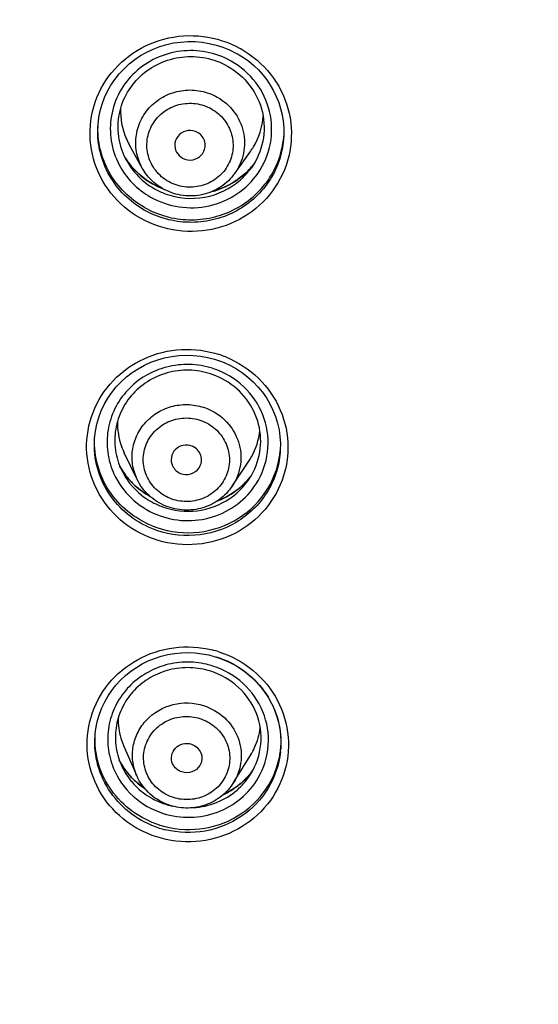
# Model space of a CAD drawing. Units: millimetres. Extents: x -1832 to -604, y 324 to 1378.
# Drawn here: x -998 to -971, y 1021 to 1073 of the extents above; entities that cross this region are included whole.
import ezdxf

# ---------------------------------------------------------------- set-up
doc = ezdxf.new("R2010")
doc.units = ezdxf.units.MM
doc.header["$LTSCALE"] = 115.5
doc.layers.add('56183_62_04_BL18', color=7, linetype='CONTINUOUS')
doc.layers.add('56183_62_07_BL7', color=7, linetype='CONTINUOUS')

msp = doc.modelspace()

# ---------------------------------------------------------------- linework, layer by layer
at = {"layer": '56183_62_04_BL18', "color": 7, "linetype": 'Continuous'}
for p, q in [((-991.98437, 1065.46396), (-992.67597, 1066.70953)), ((-987.11524, 1065.18354), (-986.28659, 1066.33956)), ((-992.24671, 1049.05421), (-992.9322, 1050.46581)), ((-987.24969, 1048.71292), (-986.37773, 1050.0196)), ((-992.2777, 1033.4667), (-992.96094, 1035.0349)), ((-987.17853, 1033.09898), (-986.275, 1034.55671))]:
    msp.add_line(p, q, dxfattribs=at)
for centre, radius, start, end in [((-989.54962, 1068.45352), 3.57939, 177.810892, 202.995201), ((-989.18888, 1068.42869), 3.57558, 328.744123, 356.372232), ((-989.49276, 1068.47645), 3.64069, 202.97783, 209.025754), ((-989.23362, 1068.45193), 3.62589, 324.371542, 328.796965), ((-989.47945, 1066.87246), 2.87562, 240.529609, 242.115627), ((-989.73015, 1052.02612), 3.56171, 178.387424, 200.114089), ((-989.34098, 1052.00224), 3.56515, 330.648559, 354.156054), ((-989.69056, 1052.04028), 3.60376, 200.109075, 205.907317), ((-989.37765, 1052.02197), 3.60678, 326.279086, 330.660932), ((-989.7021, 1036.45542), 3.55508, 179.385707, 196.569673), ((-989.30025, 1036.43239), 3.55967, 335.198601, 352.755811), ((-989.67684, 1036.46548), 3.58216, 196.608647, 203.54004), ((-989.32232, 1036.44576), 3.58532, 328.203032, 335.152732)]:
    msp.add_arc(centre, radius, start, end, dxfattribs=at)
at = {"layer": '56183_62_04_BL18', "color": 9, "linetype": 'Continuous'}
for points, knots in [([(-991.98438, 1065.46396), (-992.13047, 1065.72709), (-992.33746, 1066.30486), (-992.34728, 1067.22205), (-992.05643, 1068.09407), (-991.49573, 1068.82812), (-990.72522, 1069.34874), (-989.82513, 1069.60284), (-988.88917, 1069.56607), (-988.3011, 1069.34787), (-988.03367, 1069.19674)], [0, 0, 0, 0, 0.12384617, 0.24721976, 0.37079669, 0.49516819, 0.62059631, 0.74691988, 0.87359643, 1, 1, 1, 1]), ([(-990.60684, 1064.75481), (-990.86125, 1064.89858), (-991.3172, 1065.28699), (-991.72046, 1066.08192), (-991.78101, 1066.96854), (-991.48691, 1067.80797), (-990.88619, 1068.47077), (-990.07233, 1068.85714), (-989.17039, 1068.91232), (-988.59473, 1068.72047), (-988.33826, 1068.57554)], [0, 0, 0, 0, 0.12541296, 0.24954551, 0.3729258, 0.49649822, 0.62110367, 0.7469677, 0.87356875, 1, 1, 1, 1]), ([(-988.03367, 1069.19674), (-987.69545, 1069.00561), (-987.09269, 1068.48158), (-986.58975, 1067.40469), (-986.57291, 1066.22068), (-986.89199, 1065.49514), (-987.11526, 1065.18355)], [0, 0, 0, 0, 0.25254268, 0.50238331, 0.75081735, 1, 1, 1, 1]), ([(-988.33826, 1068.57554), (-988.08385, 1068.43177), (-987.6279, 1068.04335), (-987.22464, 1067.24843), (-987.16409, 1066.36181), (-987.45819, 1065.52238), (-988.05891, 1064.85958), (-988.87277, 1064.47321), (-989.77471, 1064.41803), (-990.35037, 1064.60987), (-990.60684, 1064.75481)], [0, 0, 0, 0, 0.12541296, 0.24954551, 0.3729258, 0.49649822, 0.62110367, 0.7469677, 0.87356875, 1, 1, 1, 1]), ([(-992.24665, 1049.05423), (-992.36822, 1049.30451), (-992.53554, 1049.84502), (-992.52678, 1050.69099), (-992.25972, 1051.49575), (-991.75879, 1052.18536), (-991.07034, 1052.69859), (-990.25633, 1052.99026), (-989.39013, 1053.03581), (-988.82566, 1052.89833), (-988.56096, 1052.79101)], [0, 0, 0, 0, 0.12363597, 0.24680164, 0.37018569, 0.49439298, 0.6197315, 0.74611472, 0.8730804, 1, 1, 1, 1]), ([(-988.56096, 1052.79101), (-988.17965, 1052.63641), (-987.47811, 1052.16072), (-986.83525, 1051.07777), (-986.72464, 1049.83023), (-987.02586, 1049.04824), (-987.2497, 1048.71293)], [0, 0, 0, 0, 0.25350555, 0.50366925, 0.75160452, 1, 1, 1, 1]), ([(-990.53276, 1048.07065), (-990.80423, 1048.18071), (-991.30753, 1048.5066), (-991.81378, 1049.24012), (-991.9935, 1050.10821), (-991.81494, 1050.97541), (-991.3078, 1051.70655), (-990.55223, 1052.1904), (-989.66585, 1052.35756), (-989.07085, 1052.24037), (-988.79747, 1052.12953)], [0, 0, 0, 0, 0.12598233, 0.25048063, 0.37380341, 0.49692685, 0.6209606, 0.74646668, 0.87312761, 1, 1, 1, 1]), ([(-988.79747, 1052.12953), (-988.52601, 1052.01946), (-988.02271, 1051.69357), (-987.51645, 1050.96006), (-987.33673, 1050.09196), (-987.51529, 1049.22476), (-988.02244, 1048.49363), (-988.778, 1048.00977), (-989.66439, 1047.84261), (-990.25939, 1047.95981), (-990.53276, 1048.07065)], [0, 0, 0, 0, 0.12598233, 0.25048063, 0.37380341, 0.49692685, 0.6209606, 0.74646668, 0.87312761, 1, 1, 1, 1]), ([(-992.2777, 1033.4667), (-992.38279, 1033.70789), (-992.52313, 1034.22328), (-992.49893, 1035.02188), (-992.24169, 1035.78071), (-991.62026, 1036.65423), (-990.39911, 1037.3579), (-989.26704, 1037.31591), (-988.75464, 1037.15294)], [0, 0, 0, 0, 0.12399907, 0.24753876, 0.37134001, 0.49603706, 0.7465768, 1, 1, 1, 1]), ([(-988.75464, 1037.15294), (-988.35254, 1037.02506), (-987.59892, 1036.59149), (-986.86891, 1035.52753), (-986.68639, 1034.25935), (-986.96203, 1033.44821), (-987.17856, 1033.099)], [0, 0, 0, 0, 0.25433348, 0.5048122, 0.75233016, 1, 1, 1, 1]), ([(-990.34832, 1032.30983), (-990.62781, 1032.39872), (-991.15526, 1032.68412), (-991.71916, 1033.37349), (-991.96922, 1034.22165), (-991.86188, 1035.09675), (-991.41523, 1035.86143), (-990.70083, 1036.39847), (-989.83105, 1036.63043), (-989.22954, 1036.55866), (-988.9483, 1036.46921)], [0, 0, 0, 0, 0.12642794, 0.25121409, 0.37449391, 0.49726592, 0.62085041, 0.74607514, 0.87278269, 1, 1, 1, 1]), ([(-988.9483, 1036.46921), (-988.66881, 1036.38032), (-988.14136, 1036.09492), (-987.57746, 1035.40555), (-987.3274, 1034.55739), (-987.43474, 1033.68229), (-987.88139, 1032.91761), (-988.59579, 1032.38057), (-989.46556, 1032.14861), (-990.06708, 1032.22038), (-990.34832, 1032.30983)], [0, 0, 0, 0, 0.12642794, 0.25121409, 0.37449391, 0.49726592, 0.62085041, 0.74607514, 0.87278269, 1, 1, 1, 1])]:
    msp.add_open_spline(points, degree=3, knots=knots, dxfattribs=at)
at = {"layer": '56183_62_04_BL18', "color": 7, "linetype": 'Continuous'}
for points, knots in [([(-989.07265, 1067.33868), (-989.22037, 1067.42215), (-989.57831, 1067.49468), (-990.06707, 1067.26833), (-990.32203, 1066.79554), (-990.25613, 1066.44059), (-990.17575, 1066.29592)], [0, 0, 0, 0, 0.2532872, 0.50510991, 0.75295437, 1, 1, 1, 1]), ([(-988.81574, 1066.21858), (-988.75346, 1066.30556), (-988.66464, 1066.50818), (-988.66956, 1066.8386), (-988.81, 1067.13912), (-988.97826, 1067.28533), (-989.07265, 1067.33868)], [0, 0, 0, 0, 0.24917586, 0.49761775, 0.7474598, 1, 1, 1, 1]), ([(-989.87245, 1065.99167), (-989.70384, 1065.89639), (-989.28405, 1065.82852), (-988.92744, 1066.06258), (-988.81574, 1066.21858)], [0, 0, 0, 0, 0.50233983, 1, 1, 1, 1]), ([(-990.89417, 1064.36892), (-991.12102, 1064.49712), (-991.54104, 1064.81585), (-991.85845, 1065.23717), (-991.98437, 1065.46396)], [0, 0, 0, 0, 0.50112128, 1, 1, 1, 1]), ([(-987.11524, 1065.18354), (-987.31457, 1064.90546), (-987.82246, 1064.41758), (-988.79122, 1064.00523), (-989.84539, 1063.95461), (-990.51944, 1064.16939), (-990.82434, 1064.33073)], [0, 0, 0, 0, 0.24859091, 0.49857048, 0.74936155, 1, 1, 1, 1]), ([(-989.35923, 1050.81557), (-989.5055, 1050.87488), (-989.83933, 1050.90711), (-990.27635, 1050.67413), (-990.50462, 1050.23737), (-990.45561, 1049.91046), (-990.3888, 1049.7726)], [0, 0, 0, 0, 0.25410684, 0.50588075, 0.7533636, 1, 1, 1, 1]), ([(-988.99299, 1049.67687), (-988.93052, 1049.77052), (-988.8464, 1049.98887), (-988.8774, 1050.33719), (-989.05683, 1050.63961), (-989.25275, 1050.7724), (-989.35923, 1050.81557)], [0, 0, 0, 0, 0.24839253, 0.49633474, 0.74647756, 1, 1, 1, 1]), ([(-990.3888, 1049.7726), (-990.34687, 1049.68609), (-990.22861, 1049.52682), (-990.06105, 1049.42111), (-989.97101, 1049.3846)], [0, 0, 0, 0, 0.49733183, 1, 1, 1, 1]), ([(-989.97101, 1049.3846), (-989.80265, 1049.31634), (-989.41037, 1049.29396), (-989.09248, 1049.52774), (-988.99299, 1049.67687)], [0, 0, 0, 0, 0.50331859, 1, 1, 1, 1]), ([(-990.74818, 1047.66136), (-991.07066, 1047.79211), (-991.67175, 1048.17167), (-992.09574, 1048.74332), (-992.24671, 1049.05421)], [0, 0, 0, 0, 0.50170882, 1, 1, 1, 1]), ([(-987.24969, 1048.71292), (-987.43034, 1048.44222), (-987.89303, 1047.95947), (-988.7897, 1047.51563), (-989.78599, 1047.39333), (-990.4432, 1047.53771), (-990.74818, 1047.66136)], [0, 0, 0, 0, 0.24824423, 0.49805656, 0.74896839, 1, 1, 1, 1]), ([(-990.38505, 1034.09262), (-990.44306, 1034.22566), (-990.48137, 1034.53452), (-990.26709, 1034.94695), (-989.86119, 1035.17945), (-989.54469, 1035.16826), (-989.40152, 1035.12272)], [0, 0, 0, 0, 0.24617443, 0.49332697, 0.74517346, 1, 1, 1, 1]), ([(-989.40152, 1035.12272), (-989.2892, 1035.087), (-989.07868, 1034.96592), (-988.87492, 1034.66865), (-988.82395, 1034.31444), (-988.90108, 1034.08793), (-988.96156, 1033.99039)], [0, 0, 0, 0, 0.25435663, 0.50480632, 0.75232927, 1, 1, 1, 1]), ([(-989.8951, 1033.65632), (-990.00248, 1033.69047), (-990.20405, 1033.80365), (-990.34066, 1033.99083), (-990.38505, 1034.09262)], [0, 0, 0, 0, 0.50365481, 1, 1, 1, 1]), ([(-988.96156, 1033.99039), (-989.05281, 1033.84321), (-989.34936, 1033.60572), (-989.72729, 1033.60295), (-989.8951, 1033.65632)], [0, 0, 0, 0, 0.49581949, 1, 1, 1, 1]), ([(-990.51884, 1031.89512), (-990.90385, 1032.01757), (-991.62827, 1032.42555), (-992.11777, 1033.09965), (-992.2777, 1033.4667)], [0, 0, 0, 0, 0.50225288, 1, 1, 1, 1]), ([(-987.17853, 1033.09898), (-987.34416, 1032.83178), (-987.77256, 1032.3491), (-988.61682, 1031.87907), (-989.57127, 1031.70427), (-990.21499, 1031.79848), (-990.51884, 1031.89512)], [0, 0, 0, 0, 0.24788757, 0.49754466, 0.74858025, 1, 1, 1, 1])]:
    msp.add_open_spline(points, degree=3, knots=knots, dxfattribs=at)
msp.add_open_spline([(-990.17575, 1066.29592), (-990.1062, 1066.17075), (-989.99712, 1066.06212), (-989.87245, 1065.99167)], degree=3, dxfattribs=at)
at = {"layer": '56183_62_07_BL7', "color": 7, "linetype": 'Continuous'}
for p, q in [((-991.40897, 1071.72886), (-991.05887, 1071.86242)), ((-991.05887, 1071.86242), (-990.69917, 1071.96946)), ((-990.69917, 1071.96946), (-990.33202, 1072.04931)), ((-990.33202, 1072.04931), (-989.95955, 1072.10149)), ((-989.95955, 1072.10149), (-989.584, 1072.12577)), ((-989.584, 1072.12577), (-989.20758, 1072.12193)), ((-989.20758, 1072.12193), (-988.83242, 1072.09005)), ((-988.83242, 1072.09005), (-988.46079, 1072.03034)), ((-988.46079, 1072.03034), (-988.09491, 1071.9431)), ((-988.09491, 1071.9431), (-987.73679, 1071.82885)), ((-992.38125, 1071.17736), (-992.0721, 1071.3853)), ((-992.0721, 1071.3853), (-991.74736, 1071.5695)), ((-991.74736, 1071.5695), (-991.40897, 1071.72886)), ((-987.73679, 1071.82885), (-987.38848, 1071.68816)), ((-987.38848, 1071.68816), (-987.05215, 1071.52187)), ((-987.05215, 1071.52187), (-986.97569, 1071.47955)), ((-986.97569, 1071.47956), (-986.65772, 1071.28369)), ((-992.94551, 1070.69515), (-992.67294, 1070.94685)), ((-992.67294, 1070.94685), (-992.38125, 1071.17736)), ((-986.65772, 1071.28369), (-986.37978, 1071.08337)), ((-986.37978, 1071.08337), (-986.11716, 1070.86465)), ((-986.11716, 1070.86465), (-985.87107, 1070.62867)), ((-993.42684, 1070.13414), (-993.19733, 1070.42373)), ((-993.19733, 1070.42373), (-992.94551, 1070.69515)), ((-985.87107, 1070.62867), (-985.64264, 1070.37653)), ((-985.64264, 1070.37653), (-985.43302, 1070.10944)), ((-993.81381, 1069.5074), (-993.63275, 1069.82811)), ((-993.63275, 1069.82811), (-993.42684, 1070.13414)), ((-985.43302, 1070.10944), (-985.24319, 1069.82876)), ((-985.24319, 1069.82876), (-985.07411, 1069.53583)), ((-993.96886, 1069.17389), (-993.81381, 1069.5074)), ((-985.07411, 1069.53583), (-984.92665, 1069.23206)), ((-994.19749, 1068.47662), (-994.09703, 1068.82963)), ((-994.09703, 1068.82963), (-993.96886, 1069.17389)), ((-984.92665, 1069.23206), (-984.80151, 1068.91899)), ((-984.80151, 1068.91899), (-984.69935, 1068.59816)), ((-994.26959, 1068.11694), (-994.19749, 1068.47662)), ((-984.69935, 1068.59816), (-984.62073, 1068.27114)), ((-984.62073, 1068.27114), (-984.56597, 1067.93957)), ((-994.31273, 1067.75576), (-994.26959, 1068.11694)), ((-984.56597, 1067.93957), (-984.53542, 1067.6051)), ((-984.53542, 1067.6051), (-984.52927, 1067.26939)), ((-984.52927, 1067.26939), (-984.53441, 1067.11923)), ((-984.53438, 1067.11938), (-984.53596, 1067.09)), ((-992.72817, 1065.7755), (-992.88742, 1066.01018)), ((-992.55229, 1065.55232), (-992.72817, 1065.7755)), ((-992.36066, 1065.34176), (-992.55229, 1065.55232)), ((-992.15426, 1065.1448), (-992.36066, 1065.34176)), ((-991.93404, 1064.96238), (-992.15426, 1065.1448)), ((-986.5043, 1065.23208), (-986.73555, 1065.02742)), ((-986.29011, 1065.45333), (-986.5043, 1065.23208)), ((-986.14333, 1065.6305), (-986.29011, 1065.45333)), ((-991.70108, 1064.79543), (-991.93404, 1064.96238)), ((-991.44413, 1064.63763), (-991.70108, 1064.79543)), ((-991.15484, 1064.48872), (-991.44413, 1064.63764)), ((-987.24369, 1064.67252), (-987.51759, 1064.52442)), ((-986.9825, 1064.84055), (-987.24369, 1064.67252)), ((-986.73555, 1065.02742), (-986.9825, 1064.84055)), ((-990.94784, 1064.40144), (-991.15484, 1064.48872)), ((-988.09691, 1064.29136), (-988.29085, 1064.2377)), ((-987.80257, 1064.39713), (-988.09691, 1064.29136)), ((-987.51759, 1064.52442), (-987.80257, 1064.39713)), ((-991.53026, 1055.23494), (-991.17375, 1055.36509)), ((-991.17375, 1055.36509), (-990.8079, 1055.46792)), ((-990.8079, 1055.46792), (-990.43497, 1055.54283)), ((-990.43497, 1055.54283), (-990.05722, 1055.58937)), ((-990.05722, 1055.58937), (-989.67687, 1055.60737)), ((-989.67687, 1055.60737), (-989.29628, 1055.59672)), ((-989.29628, 1055.59672), (-988.91773, 1055.55748)), ((-988.91773, 1055.55748), (-988.54335, 1055.48995)), ((-988.54335, 1055.48995), (-988.17536, 1055.39445)), ((-988.17536, 1055.39445), (-987.81614, 1055.27168)), ((-987.81614, 1055.27168), (-987.73164, 1055.23832)), ((-992.52211, 1054.68899), (-992.20651, 1054.89586)), ((-992.20651, 1054.89586), (-991.87521, 1055.0782)), ((-991.87521, 1055.0782), (-991.53026, 1055.23494)), ((-987.73164, 1055.23831), (-987.67885, 1055.21655)), ((-987.67885, 1055.21655), (-987.34213, 1055.06065)), ((-987.34213, 1055.06065), (-987.01854, 1054.88047)), ((-987.01854, 1054.88047), (-986.71004, 1054.6771)), ((-993.09856, 1054.20676), (-992.82006, 1054.4588)), ((-992.82006, 1054.4588), (-992.52211, 1054.68899)), ((-986.71004, 1054.6771), (-986.41831, 1054.45172)), ((-986.41831, 1054.45172), (-986.145, 1054.20554)), ((-993.59043, 1053.64315), (-993.35586, 1053.93432)), ((-993.35586, 1053.93432), (-993.09856, 1054.20676)), ((-986.145, 1054.20554), (-985.89164, 1053.94001)), ((-985.89164, 1053.94001), (-985.65974, 1053.65668)), ((-993.9857, 1053.01177), (-993.80083, 1053.33502)), ((-993.80083, 1053.33502), (-993.59043, 1053.64315)), ((-985.65974, 1053.65668), (-985.45067, 1053.35711)), ((-985.45067, 1053.35711), (-985.2656, 1053.04303)), ((-994.27466, 1052.32786), (-994.14397, 1052.67537)), ((-994.14397, 1052.67537), (-993.9857, 1053.01177)), ((-985.2656, 1053.04303), (-985.10563, 1052.71625)), ((-985.10563, 1052.71625), (-984.97175, 1052.37866)), ((-994.37688, 1051.97133), (-994.27466, 1052.32786)), ((-984.97175, 1052.37866), (-984.86468, 1052.03223)), ((-994.45005, 1051.60802), (-994.37688, 1051.97133)), ((-984.86468, 1052.03223), (-984.78513, 1051.67894)), ((-984.78513, 1051.67894), (-984.73356, 1051.32082)), ((-994.50157, 1051.11805), (-994.49371, 1051.24016)), ((-994.49371, 1051.24016), (-994.45005, 1051.60802)), ((-984.73356, 1051.32082), (-984.71025, 1050.95996)), ((-984.71542, 1050.59843), (-984.72331, 1050.48021)), ((-984.71025, 1050.95996), (-984.71542, 1050.59843)), ((-993.06789, 1049.58767), (-993.15879, 1049.74797)), ((-992.89248, 1049.32857), (-993.06789, 1049.58767)), ((-992.69671, 1049.08353), (-992.89248, 1049.32857)), ((-992.48183, 1048.85392), (-992.69671, 1049.08353)), ((-986.27961, 1049.22216), (-986.48047, 1048.98449)), ((-986.25137, 1049.26138), (-986.27961, 1049.22216)), ((-992.24919, 1048.64119), (-992.48183, 1048.85392)), ((-992.00021, 1048.44665), (-992.24919, 1048.64119)), ((-986.93625, 1048.55853), (-987.18842, 1048.37272)), ((-986.69979, 1048.76288), (-986.93625, 1048.55853)), ((-986.48047, 1048.98449), (-986.69979, 1048.76288)), ((-991.73639, 1048.27137), (-992.00021, 1048.44665)), ((-991.59386, 1048.19168), (-991.73639, 1048.27137)), ((-987.73355, 1048.0608), (-988.02327, 1047.9365)), ((-987.45471, 1048.20651), (-987.73355, 1048.0608)), ((-987.18842, 1048.37272), (-987.45471, 1048.20651)), ((-988.02327, 1047.9365), (-988.03811, 1047.93143)), ((-991.33308, 1039.63817), (-990.99022, 1039.74948)), ((-990.99022, 1039.74948), (-990.63981, 1039.83593)), ((-990.63981, 1039.83593), (-990.28377, 1039.8971)), ((-990.28377, 1039.8971), (-989.92402, 1039.93275)), ((-989.92402, 1039.93275), (-989.56259, 1039.94264)), ((-989.56259, 1039.94264), (-989.2014, 1039.92676)), ((-989.2014, 1039.92676), (-988.84225, 1039.88521)), ((-988.84225, 1039.88521), (-988.48704, 1039.81814)), ((-988.48704, 1039.81814), (-988.13791, 1039.72604)), ((-988.13791, 1039.72604), (-988.06906, 1039.70469)), ((-992.2975, 1039.16202), (-991.98854, 1039.34367)), ((-991.98854, 1039.34367), (-991.66648, 1039.50268)), ((-991.66648, 1039.50268), (-991.33308, 1039.63817)), ((-988.06907, 1039.70468), (-988.03137, 1039.69253)), ((-988.03137, 1039.69253), (-987.69884, 1039.57081)), ((-987.69884, 1039.57081), (-987.37619, 1039.42618)), ((-987.37619, 1039.42618), (-987.06524, 1039.25943)), ((-987.06524, 1039.25943), (-986.76756, 1039.07146)), ((-993.12918, 1038.4918), (-992.8694, 1038.73495)), ((-992.8694, 1038.73495), (-992.59167, 1038.95877)), ((-992.59167, 1038.95877), (-992.2975, 1039.16202)), ((-986.76756, 1039.07146), (-986.48462, 1038.86317)), ((-986.48462, 1038.86317), (-986.21791, 1038.63566)), ((-993.58929, 1037.95298), (-993.36961, 1038.23069)), ((-993.36961, 1038.23069), (-993.12918, 1038.4918)), ((-986.21791, 1038.63566), (-985.96883, 1038.39017)), ((-985.96883, 1038.39017), (-985.73872, 1038.12791)), ((-993.96185, 1037.35399), (-993.78706, 1037.6602)), ((-993.78706, 1037.6602), (-993.58929, 1037.95298)), ((-985.73872, 1038.12791), (-985.52878, 1037.85023)), ((-985.52878, 1037.85023), (-985.34011, 1037.55863)), ((-994.1126, 1037.03599), (-993.96185, 1037.35399)), ((-985.34011, 1037.55863), (-985.17377, 1037.25461)), ((-985.17377, 1037.25461), (-985.03061, 1036.93976)), ((-994.33899, 1036.37172), (-994.23854, 1036.70797)), ((-994.23854, 1036.70797), (-994.1126, 1037.03599)), ((-985.03061, 1036.93976), (-984.91138, 1036.61575)), ((-984.91138, 1036.61575), (-984.81679, 1036.28427)), ((-994.41332, 1036.0291), (-994.33899, 1036.37172)), ((-984.81679, 1036.28427), (-984.74732, 1035.94706)), ((-994.46775, 1035.60944), (-994.46116, 1035.68196)), ((-994.46116, 1035.68196), (-994.41332, 1036.0291)), ((-984.74732, 1035.94706), (-984.70331, 1035.6059)), ((-984.70331, 1035.6059), (-984.6851, 1035.26255)), ((-984.6851, 1035.26255), (-984.69408, 1034.89762)), ((-984.69404, 1034.89783), (-984.69622, 1034.86579)), ((-993.11979, 1034.14021), (-993.19451, 1034.28625)), ((-992.94604, 1033.86119), (-993.11979, 1034.14021)), ((-992.74915, 1033.59689), (-992.94604, 1033.86119)), ((-992.53041, 1033.3491), (-992.74915, 1033.59689)), ((-986.36102, 1033.49494), (-986.5647, 1033.27508)), ((-986.17509, 1033.72895), (-986.36102, 1033.49494)), ((-986.15199, 1033.7631), (-986.17509, 1033.72895)), ((-992.29134, 1033.1194), (-992.53041, 1033.3491)), ((-992.03365, 1032.90935), (-992.29134, 1033.1194)), ((-986.78502, 1033.07058), (-987.02078, 1032.88264)), ((-986.5647, 1033.27508), (-986.78502, 1033.07058)), ((-991.85628, 1032.78731), (-992.03365, 1032.90935)), ((-987.53296, 1032.56044), (-987.71083, 1032.47435)), ((-987.27057, 1032.71226), (-987.53296, 1032.56044)), ((-987.02078, 1032.88264), (-987.27057, 1032.71226))]:
    msp.add_line(p, q, dxfattribs=at)
at = {"layer": '56183_62_07_BL7', "color": 9, "linetype": 'Continuous'}
for p, q in [((-994.50161, 1051.11765), (-994.4969, 1051.19655)), ((-984.71936, 1050.53331), (-984.7233, 1050.47994))]:
    msp.add_line(p, q, dxfattribs=at)
for centre, radius, start, end in [((-989.41163, 1067.08676), 5.34074, 60.531648, 61.072416), ((-989.3922, 1067.37831), 4.26079, 60.528857, 61.239815), ((-989.70394, 1067.38881), 4.62338, 176.699903, 177.88649), ((-989.17222, 1067.35381), 4.64374, 355.40213, 356.743279), ((-989.49745, 1068.13524), 4.00103, 212.245012, 215.813992), ((-989.50132, 1067.67061), 3.77209, 209.07095, 221.422159), ((-989.46605, 1068.15931), 4.04058, 215.830265, 224.129173), ((-989.44843, 1068.17601), 4.06486, 224.125205, 228.260908), ((-989.48184, 1067.68767), 3.79799, 221.420752, 222.218668), ((-989.40389, 1068.22948), 4.13441, 228.29359, 240.521704), ((-989.31801, 1067.65831), 3.76895, 313.000735, 324.33759), ((-989.29322, 1068.1396), 4.02937, 309.355714, 321.330421), ((-989.39525, 1068.24671), 4.15365, 240.534819, 244.580577), ((-989.35632, 1068.2325), 4.14175, 284.389642, 305.15866), ((-989.32128, 1068.17443), 4.0741, 305.226096, 309.350301), ((-989.33746, 1067.67845), 3.79694, 311.573449, 313.008101), ((-989.42367, 1067.7609), 3.89197, 240.536118, 245.080213), ((-989.37821, 1068.2822), 4.19303, 244.578523, 248.529961), ((-989.40482, 1067.80101), 3.93629, 245.077373, 249.576852), ((-989.62426, 1050.48597), 5.42484, 67.941427, 71.696252), ((-989.6047, 1050.78295), 4.33436, 67.937232, 72.441501), ((-989.68485, 1051.68281), 3.9795, 209.186818, 215.404779), ((-989.69696, 1051.18012), 3.74897, 205.953931, 219.643753), ((-989.63968, 1051.71545), 4.03523, 215.410874, 223.620406), ((-989.47655, 1051.16446), 3.74799, 312.389009, 326.234058), ((-989.41954, 1051.66609), 3.97907, 318.649699, 320.448917), ((-989.41116, 1051.65909), 3.96815, 320.449828, 322.932186), ((-989.68402, 1051.19045), 3.76552, 219.639208, 220.588055), ((-989.62033, 1051.73427), 4.06222, 223.624295, 227.71877), ((-989.57611, 1051.78744), 4.13131, 227.761154, 241.043452), ((-989.48207, 1051.73183), 4.07006, 304.011781, 308.096495), ((-989.46606, 1051.71085), 4.04368, 308.101345, 312.987157), ((-989.45901, 1051.7031), 4.0332, 312.989043, 313.815385), ((-989.44981, 1051.69364), 4.02, 313.814032, 317.157256), ((-989.43356, 1051.67841), 3.99773, 317.158945, 318.649956), ((-989.5184, 1051.79044), 4.13897, 290.735531, 303.974862), ((-989.50012, 1051.19104), 3.78351, 311.119792, 312.381345), ((-989.58532, 1051.31869), 3.92907, 247.937239, 252.443003), ((-989.5728, 1051.3576), 3.96995, 252.440053, 256.904468), ((-989.60573, 1034.78844), 5.45451, 72.367763, 76.110018), ((-989.58838, 1035.08134), 4.36003, 72.363475, 76.838057), ((-989.68114, 1036.0806), 3.94861, 207.418617, 208.773097), ((-989.66877, 1036.08731), 3.96268, 208.773292, 210.310033), ((-989.69477, 1035.54108), 3.72056, 203.61064, 218.714133), ((-989.65859, 1036.09333), 3.97451, 210.310844, 214.681996), ((-989.64387, 1036.10367), 3.9925, 214.685683, 218.635575), ((-989.62564, 1036.11801), 4.01569, 218.633078, 219.022931), ((-989.60465, 1036.13554), 4.04304, 219.028565, 224.219767), ((-989.42793, 1035.52237), 3.72156, 312.90333, 328.138923), ((-989.3944, 1036.08907), 3.99195, 318.605026, 319.797748), ((-989.38705, 1036.08286), 3.98233, 319.797734, 321.005127), ((-989.37696, 1036.07471), 3.96936, 321.004933, 322.550611), ((-989.36329, 1036.06424), 3.95214, 322.550567, 324.139484), ((-989.35306, 1036.0568), 3.93949, 324.140094, 324.597377), ((-989.6549, 1035.57301), 3.77164, 218.713761, 220.593295), ((-989.59236, 1036.1472), 4.05998, 224.216821, 228.283433), ((-989.56029, 1036.18452), 4.10918, 228.299533, 236.449963), ((-989.43378, 1036.1306), 4.04927, 308.167362, 310.936835), ((-989.40947, 1036.10291), 4.01242, 310.938089, 315.407855), ((-989.40453, 1036.09811), 4.00553, 315.407175, 318.603896), ((-989.47322, 1036.18727), 4.11838, 295.050803, 304.096156), ((-989.45272, 1036.15485), 4.08004, 304.112999, 308.166007), ((-989.46152, 1035.55864), 3.77099, 310.86722, 312.901865), ((-989.55176, 1035.72197), 3.95492, 252.363482, 256.839399), ((-989.54449, 1035.75159), 3.98542, 256.834546, 258.016192)]:
    msp.add_arc(centre, radius, start, end, dxfattribs=at)
at = {"layer": '56183_62_07_BL7', "color": 7, "linetype": 'Continuous'}
for centre, radius, start, end in [((-989.17363, 1067.49839), 4.65345, 354.864245, 355.840193), ((-989.88355, 1051.02649), 4.61417, 177.15198, 177.445617), ((-989.29375, 1050.98452), 4.59446, 352.283557, 355.460629), ((-989.40778, 1051.11383), 3.66269, 326.294549, 336.033216), ((-989.28517, 1035.19466), 4.6007, 356.300783, 358.171824), ((-989.24088, 1035.33094), 4.56635, 351.732649, 354.559275), ((-989.2854, 1035.19467), 4.60092, 354.032533, 355.901013), ((-989.22809, 1035.32964), 4.55349, 354.5603, 355.322553), ((-989.57131, 1035.5041), 5.0354, 252.36604, 256.323807), ((-989.57152, 1035.6229), 4.99455, 252.356749, 252.706007)]:
    msp.add_arc(centre, radius, start, end, dxfattribs=at)
at = {"layer": '56183_62_07_BL7', "color": 9, "linetype": 'Continuous'}
for points, knots in [([(-969.57268, 1012.83955), (-972.73595, 1012.97845), (-979.05189, 1013.55617), (-988.39426, 1015.31417), (-997.52148, 1017.948), (-1009.26794, 1022.58524), (-1023.00759, 1030.43101), (-1034.97121, 1040.74246), (-1043.18058, 1050.21545), (-1048.60744, 1057.86779), (-1053.25297, 1065.99829), (-1058.34103, 1077.3556), (-1062.56297, 1092.3892), (-1063.98199, 1111.04402), (-1061.70838, 1129.61736), (-1056.80148, 1144.44852), (-1051.19821, 1155.56993), (-1046.18461, 1163.48804), (-1040.41243, 1170.89416), (-1031.77716, 1179.99684), (-1019.35386, 1189.77172), (-1005.26857, 1197.00635), (-993.32109, 1201.12318), (-984.08284, 1203.3535), (-974.66943, 1204.69951), (-968.33264, 1204.99942), (-965.16563, 1204.99927)], [0, 0, 0, 0, 0.03160015, 0.06318468, 0.09474061, 0.1262568, 0.18906243, 0.2516232, 0.28284282, 0.31399938, 0.34509719, 0.37614276, 0.43803764, 0.49984475, 0.56166355, 0.6235917, 0.65466047, 0.68578475, 0.71697008, 0.74821968, 0.81083973, 0.87369588, 0.90523109, 0.93679962, 0.96839294, 1, 1, 1, 1]), ([(-992.08366, 1062.82049), (-992.67615, 1063.15545), (-993.73854, 1064.05889), (-994.68137, 1065.90765), (-994.82859, 1067.97085), (-994.15191, 1069.92703), (-992.76091, 1071.47573), (-990.87169, 1072.38563), (-988.7728, 1072.52832), (-987.42881, 1072.09303), (-986.82829, 1071.76115)], [0, 0, 0, 0, 0.12546402, 0.24962512, 0.37297716, 0.49649725, 0.62105407, 0.74689099, 0.87352005, 1, 1, 1, 1]), ([(-987.34215, 1071.11349), (-987.73599, 1071.32965), (-988.5986, 1071.64), (-989.96692, 1071.68638), (-991.2821, 1071.31371), (-992.41099, 1070.55678), (-993.23941, 1069.49066), (-993.68133, 1068.22187), (-993.69107, 1066.8815), (-993.40779, 1066.03073), (-993.20384, 1065.64096)], [0, 0, 0, 0, 0.12642879, 0.25310283, 0.37941793, 0.5048549, 0.62924832, 0.75284312, 0.87620566, 1, 1, 1, 1]), ([(-986.78429, 1071.73656), (-986.19021, 1071.40075), (-985.12532, 1070.49415), (-984.18276, 1068.63868), (-984.04081, 1066.56895), (-984.72735, 1064.60929), (-986.1309, 1063.06251), (-988.0323, 1062.16116), (-990.13951, 1062.03342), (-991.48437, 1062.4819), (-992.08366, 1062.82049)], [0, 0, 0, 0, 0.12541591, 0.24953072, 0.37284766, 0.49636331, 0.62094275, 0.74682538, 0.87349863, 1, 1, 1, 1]), ([(-985.88794, 1065.2007), (-985.56954, 1065.66368), (-985.12041, 1066.73452), (-985.16655, 1068.46897), (-985.91501, 1070.04166), (-986.80003, 1070.8075), (-987.29596, 1071.08776)], [0, 0, 0, 0, 0.24911294, 0.49756054, 0.74745541, 1, 1, 1, 1]), ([(-991.87697, 1063.25075), (-992.25763, 1063.4659), (-992.96289, 1063.99821), (-993.76433, 1065.0446), (-994.25087, 1066.26131), (-994.34001, 1067.13032), (-994.32418, 1067.55932)], [0, 0, 0, 0, 0.25250099, 0.50313504, 0.75209873, 1, 1, 1, 1]), ([(-984.54342, 1066.98156), (-984.57545, 1066.58331), (-984.74438, 1065.78995), (-985.29389, 1064.7044), (-986.1046, 1063.78754), (-987.12446, 1063.09802), (-988.28877, 1062.67829), (-989.52446, 1062.55451), (-990.75335, 1062.73348), (-991.52055, 1063.04935), (-991.87697, 1063.25075)], [0, 0, 0, 0, 0.1229738, 0.24640039, 0.37057296, 0.49560358, 0.621393, 0.74766114, 0.87399438, 1, 1, 1, 1]), ([(-993.20384, 1065.64096), (-993.01865, 1065.28701), (-992.54018, 1064.62751), (-991.8942, 1064.13173), (-991.54373, 1063.93368)], [0, 0, 0, 0, 0.49807621, 1, 1, 1, 1]), ([(-991.54373, 1063.93368), (-991.08343, 1063.67355), (-990.05536, 1063.32168), (-988.4368, 1063.38209), (-986.95227, 1064.01414), (-986.18369, 1064.77065), (-985.88794, 1065.2007)], [0, 0, 0, 0, 0.25092381, 0.50225518, 0.75230201, 1, 1, 1, 1]), ([(-990.77839, 1064.11215), (-990.1238, 1063.8684), (-988.66049, 1063.73375), (-987.33703, 1064.37745), (-986.81789, 1064.83793)], [0, 0, 0, 0, 0.50163713, 1, 1, 1, 1]), ([(-991.64166, 1046.02167), (-992.26257, 1046.27348), (-993.41564, 1047.01389), (-994.59346, 1048.67648), (-995.04622, 1050.65194), (-994.69892, 1052.6454), (-993.60639, 1054.3592), (-991.93464, 1055.54309), (-989.93366, 1056.03251), (-988.5612, 1055.84829), (-987.92056, 1055.63633)], [0, 0, 0, 0, 0.12599044, 0.2505845, 0.37402798, 0.49722448, 0.62121532, 0.74657515, 0.87311345, 1, 1, 1, 1]), ([(-987.58694, 1055.51371), (-986.95285, 1055.25658), (-985.77701, 1054.49494), (-984.5943, 1052.78052), (-984.17458, 1050.75117), (-984.59131, 1048.72352), (-985.77603, 1047.01347), (-987.54123, 1045.88093), (-989.61256, 1045.4891), (-991.00292, 1045.76282), (-991.64166, 1046.02167)], [0, 0, 0, 0, 0.12590921, 0.25039682, 0.37374471, 0.49692807, 0.62101462, 0.74653335, 0.87317867, 1, 1, 1, 1]), ([(-988.29711, 1054.91537), (-988.68333, 1055.03762), (-989.494, 1055.17462), (-990.71371, 1055.03773), (-991.84397, 1054.57159), (-992.79138, 1053.81232), (-993.4777, 1052.82134), (-993.84491, 1051.67944), (-993.86231, 1050.4826), (-993.63918, 1049.71402), (-993.47562, 1049.35547)], [0, 0, 0, 0, 0.12709075, 0.25402757, 0.38031175, 0.50556209, 0.62974006, 0.75315372, 0.87636426, 1, 1, 1, 1]), ([(-985.98375, 1048.84055), (-985.66809, 1049.33799), (-985.25175, 1050.48863), (-985.44014, 1052.30812), (-986.39266, 1053.8819), (-987.41922, 1054.57393), (-987.97662, 1054.79992)], [0, 0, 0, 0, 0.24830635, 0.49626676, 0.74649769, 1, 1, 1, 1]), ([(-991.48209, 1046.47712), (-991.94198, 1046.66361), (-992.80793, 1047.1755), (-993.80952, 1048.29017), (-994.42041, 1049.64694), (-994.52631, 1050.63324), (-994.50159, 1051.11765)], [0, 0, 0, 0, 0.25306784, 0.50394107, 0.75265609, 1, 1, 1, 1]), ([(-984.72332, 1050.47994), (-984.75296, 1050.10811), (-984.90384, 1049.36727), (-985.39062, 1048.34276), (-986.11134, 1047.4579), (-987.32622, 1046.53133), (-989.20966, 1045.94172), (-990.7751, 1046.19055), (-991.48209, 1046.47712)], [0, 0, 0, 0, 0.1232676, 0.24697162, 0.37140926, 0.49671963, 0.74789941, 1, 1, 1, 1]), ([(-993.47562, 1049.35547), (-993.25778, 1048.87792), (-992.62591, 1047.99542), (-991.71233, 1047.41234), (-991.22032, 1047.21286)], [0, 0, 0, 0, 0.49714438, 1, 1, 1, 1]), ([(-992.54359, 1048.74054), (-992.24603, 1048.39323), (-991.75652, 1047.99777), (-991.20388, 1047.73519), (-991.06117, 1047.67733)], [0, 0, 0, 0, 0.74810925, 1, 1, 1, 1]), ([(-991.22032, 1047.21286), (-990.7602, 1047.02631), (-989.76758, 1046.81107), (-988.26664, 1047.00611), (-986.9262, 1047.69078), (-986.2449, 1048.42902), (-985.98375, 1048.84055)], [0, 0, 0, 0, 0.25168933, 0.50320369, 0.75292108, 1, 1, 1, 1]), ([(-990.47229, 1047.4909), (-989.87487, 1047.35191), (-988.60213, 1047.35485), (-987.47012, 1047.94082), (-987.01195, 1048.34078)], [0, 0, 0, 0, 0.50212087, 1, 1, 1, 1]), ([(-991.22662, 1030.23705), (-991.866, 1030.44047), (-993.07435, 1031.08915), (-994.38221, 1032.65215), (-994.99403, 1034.58217), (-994.80994, 1036.59241), (-993.85928, 1038.38157), (-992.2878, 1039.68665), (-990.33267, 1040.32483), (-988.95149, 1040.2455), (-988.29633, 1040.08345)], [0, 0, 0, 0, 0.12632854, 0.25119639, 0.37469399, 0.49769451, 0.62135532, 0.74644475, 0.87292613, 1, 1, 1, 1]), ([(-987.95352, 1039.9867), (-987.30052, 1039.77897), (-986.06773, 1039.11086), (-984.75077, 1037.4966), (-984.16753, 1035.51029), (-984.41827, 1033.46053), (-985.46146, 1031.66812), (-987.13041, 1030.40734), (-989.1634, 1029.8612), (-990.56953, 1030.02818), (-991.22662, 1030.23705)], [0, 0, 0, 0, 0.12624824, 0.25100319, 0.37438852, 0.49735475, 0.62110088, 0.74635756, 0.87296863, 1, 1, 1, 1]), ([(-988.59558, 1039.32683), (-988.96933, 1039.41427), (-989.74272, 1039.49091), (-990.8869, 1039.30043), (-991.93603, 1038.81973), (-992.81193, 1038.08246), (-993.4494, 1037.14233), (-993.79976, 1036.06835), (-993.83655, 1034.9419), (-993.64988, 1034.21208), (-993.5089, 1033.86837)], [0, 0, 0, 0, 0.12751118, 0.25469652, 0.38107544, 0.50629486, 0.63035398, 0.75358958, 0.87658607, 1, 1, 1, 1]), ([(-985.87519, 1033.34867), (-985.57597, 1033.86556), (-985.20759, 1035.05384), (-985.50796, 1036.89051), (-986.58565, 1038.42441), (-987.68264, 1039.05046), (-988.26739, 1039.23644)], [0, 0, 0, 0, 0.24754473, 0.49510908, 0.74567648, 1, 1, 1, 1]), ([(-991.0967, 1030.70531), (-991.60787, 1030.86792), (-992.58062, 1031.35924), (-993.7154, 1032.51799), (-994.4029, 1033.97252), (-994.50916, 1035.03983), (-994.47153, 1035.56091)], [0, 0, 0, 0, 0.25351252, 0.50457959, 0.75309099, 1, 1, 1, 1]), ([(-993.5089, 1033.86837), (-993.28027, 1033.31097), (-992.55511, 1032.28099), (-991.46255, 1031.66022), (-990.87985, 1031.47489)], [0, 0, 0, 0, 0.49629505, 1, 1, 1, 1]), ([(-992.51888, 1033.11886), (-992.28791, 1032.84931), (-991.74446, 1032.37158), (-991.09122, 1032.06145), (-990.75002, 1031.95293)], [0, 0, 0, 0, 0.49784224, 1, 1, 1, 1]), ([(-990.87985, 1031.47489), (-990.41941, 1031.32845), (-989.44319, 1031.1889), (-988.00099, 1031.46687), (-986.73873, 1032.19716), (-986.11161, 1032.94024), (-985.87519, 1033.34867)], [0, 0, 0, 0, 0.25234657, 0.50407406, 0.75352872, 1, 1, 1, 1]), ([(-989.30784, 1031.77328), (-988.88524, 1031.79858), (-988.04629, 1031.98529), (-987.31136, 1032.43244), (-986.99412, 1032.70692)], [0, 0, 0, 0, 0.50229498, 1, 1, 1, 1])]:
    msp.add_open_spline(points, degree=3, knots=knots, dxfattribs=at)
at = {"layer": '56183_62_07_BL7', "color": 7, "linetype": 'Continuous'}
for points, knots in [([(-1063.98652, 1101.00143), (-1063.49088, 1095.19), (-1061.41934, 1083.61948), (-1055.18894, 1067.12542), (-1046.03649, 1051.99136), (-1034.26187, 1038.71602), (-1020.24996, 1027.72624), (-1004.45445, 1019.37677), (-987.39464, 1013.9359), (-975.53299, 1012.36394), (-969.58772, 1012.10441)], [0, 0, 0, 0, 0.12372214, 0.2476843, 0.37201574, 0.49679725, 0.62205116, 0.74773907, 0.87376617, 1, 1, 1, 1]), ([(-992.79846, 1065.83826), (-992.99382, 1066.19033), (-993.27058, 1066.96295), (-993.28308, 1068.18946), (-992.89275, 1069.35552), (-992.14046, 1070.33764), (-991.10592, 1071.03467), (-989.89652, 1071.37474), (-988.63869, 1071.32457), (-987.84826, 1071.03129), (-987.48888, 1070.8282)], [0, 0, 0, 0, 0.123591, 0.24659712, 0.36985579, 0.49409343, 0.61962441, 0.74623965, 0.87328985, 1, 1, 1, 1]), ([(-987.48888, 1070.8282), (-987.03546, 1070.57196), (-986.22794, 1069.87072), (-985.55393, 1068.43033), (-985.53066, 1066.84761), (-985.95708, 1065.87808), (-986.25547, 1065.46155)], [0, 0, 0, 0, 0.2530951, 0.50292395, 0.75100277, 1, 1, 1, 1]), ([(-991.86915, 1063.38655), (-992.25409, 1063.60409), (-992.96665, 1064.1438), (-993.77234, 1065.20631), (-994.25469, 1066.44146), (-994.33519, 1067.32193), (-994.31367, 1067.75581)], [0, 0, 0, 0, 0.25241944, 0.50301894, 0.75200105, 1, 1, 1, 1]), ([(-991.86915, 1063.38655), (-991.51438, 1063.18607), (-990.75079, 1062.87137), (-989.5277, 1062.69152), (-988.29713, 1062.81225), (-987.13636, 1063.22659), (-986.11755, 1063.90915), (-985.30473, 1064.81815), (-984.7495, 1065.89603), (-984.57451, 1066.6852), (-984.53886, 1067.08183)], [0, 0, 0, 0, 0.12592036, 0.25219362, 0.37840155, 0.50417264, 0.62922259, 0.75344797, 0.87694689, 1, 1, 1, 1]), ([(-988.12008, 1054.52743), (-988.47562, 1054.67158), (-989.23377, 1054.85634), (-990.39689, 1054.79588), (-991.48939, 1054.40583), (-992.41253, 1053.71968), (-993.08355, 1052.79848), (-993.44116, 1051.72427), (-993.45351, 1050.59508), (-993.23014, 1049.87362), (-993.06783, 1049.53939)], [0, 0, 0, 0, 0.12734846, 0.25474716, 0.38144315, 0.50686819, 0.63090469, 0.75392738, 0.87666496, 1, 1, 1, 1]), ([(-986.06088, 1049.62602), (-985.86341, 1050.07037), (-985.64779, 1051.05256), (-985.94208, 1052.52959), (-986.79905, 1053.78303), (-987.65675, 1054.33957), (-988.12008, 1054.52743)], [0, 0, 0, 0, 0.24733268, 0.4950537, 0.7456936, 1, 1, 1, 1]), ([(-991.47206, 1046.62392), (-991.92967, 1046.80946), (-992.79149, 1047.31785), (-993.7905, 1048.42394), (-994.40378, 1049.7704), (-994.51463, 1050.75038), (-994.49314, 1051.23214)], [0, 0, 0, 0, 0.2531653, 0.50406697, 0.75275918, 1, 1, 1, 1]), ([(-991.47206, 1046.62392), (-990.7848, 1046.34528), (-989.26685, 1046.09506), (-987.07451, 1046.7299), (-985.38683, 1048.24134), (-984.83773, 1049.65308), (-984.74089, 1050.36762)], [0, 0, 0, 0, 0.25298295, 0.50506928, 0.75402061, 1, 1, 1, 1]), ([(-988.07121, 1039.71932), (-987.57485, 1039.56143), (-986.62904, 1039.08918), (-985.51179, 1037.98088), (-984.81006, 1036.58632), (-984.67063, 1035.55511), (-984.68682, 1035.04789)], [0, 0, 0, 0, 0.25342891, 0.50450821, 0.75308434, 1, 1, 1, 1]), ([(-988.37996, 1038.96326), (-988.72727, 1039.07372), (-989.45598, 1039.19896), (-990.55312, 1039.08363), (-991.57178, 1038.67609), (-992.42868, 1038.00816), (-993.0546, 1037.13367), (-993.3979, 1036.12283), (-993.43099, 1035.05892), (-993.24395, 1034.37237), (-993.1039, 1034.05092)], [0, 0, 0, 0, 0.12787868, 0.25561616, 0.38245325, 0.5078517, 0.63173723, 0.75452258, 0.87696931, 1, 1, 1, 1]), ([(-986.26707, 1033.55789), (-985.97879, 1034.02299), (-985.61145, 1035.10311), (-985.85637, 1036.79333), (-986.83307, 1038.21292), (-987.84132, 1038.79194), (-988.37996, 1038.96326)], [0, 0, 0, 0, 0.24714992, 0.49409358, 0.74470769, 1, 1, 1, 1]), ([(-991.08531, 1030.86327), (-991.5897, 1031.02369), (-992.54982, 1031.50539), (-993.67687, 1032.63843), (-994.3719, 1034.06171), (-994.49388, 1035.11012), (-994.46627, 1035.62346)], [0, 0, 0, 0, 0.25384138, 0.50503436, 0.753447, 1, 1, 1, 1]), ([(-991.05627, 1030.85413), (-990.38353, 1030.64467), (-988.93578, 1030.50959), (-986.89356, 1031.20449), (-985.33544, 1032.66842), (-984.82003, 1033.99957), (-984.72199, 1034.67434)], [0, 0, 0, 0, 0.25365621, 0.50586327, 0.7545297, 1, 1, 1, 1]), ([(-984.70941, 1034.71634), (-984.77941, 1034.04668), (-985.22893, 1032.71402), (-986.68793, 1031.19525), (-988.65739, 1030.40013), (-990.08744, 1030.44732), (-990.76185, 1030.61147)], [0, 0, 0, 0, 0.2459126, 0.49457019, 0.74649301, 1, 1, 1, 1])]:
    msp.add_open_spline(points, degree=3, knots=knots, dxfattribs=at)
at = {"layer": '56183_62_07_BL7', "color": 9, "linetype": 'Continuous'}
msp.add_open_spline([(-992.29457, 1065.13557), (-992.02047, 1064.83347), (-991.69316, 1064.57299), (-991.33803, 1064.3723)], degree=3, dxfattribs=at)

doc.saveas('drawing.dxf')
